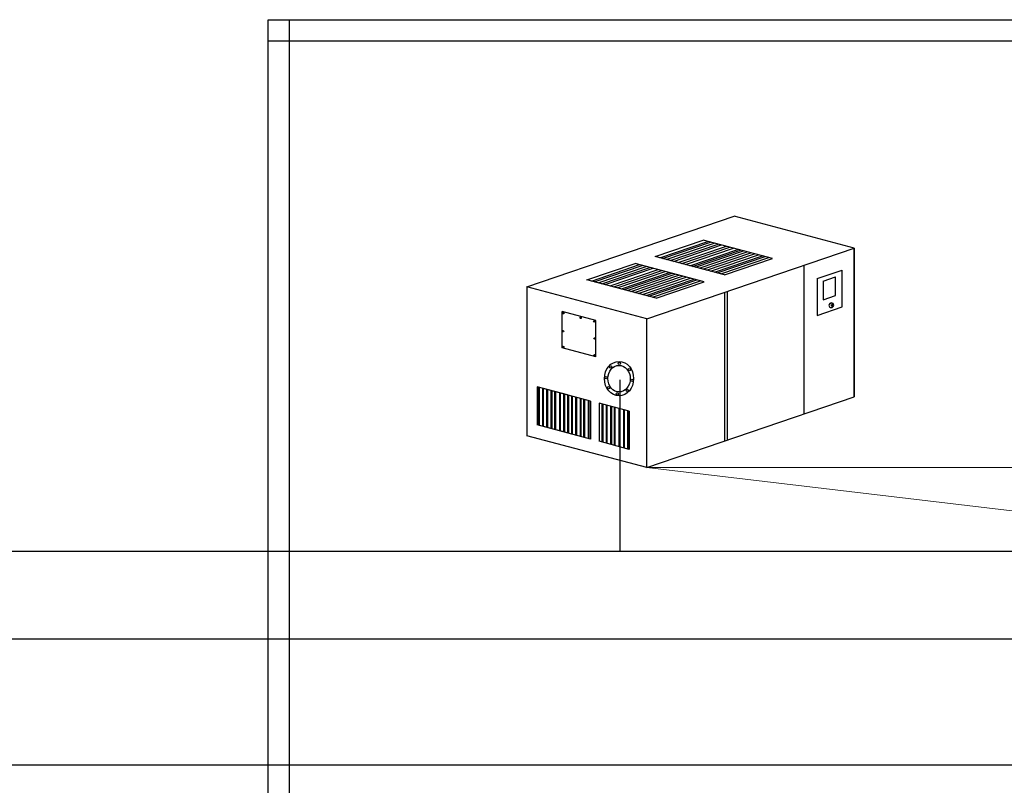
# Model space of a CAD drawing. Units: millimetres. Extents: x 642759 to 743480, y 144116 to 314670.
# Drawn here: x 720796 to 727741, y 308818 to 314220 of the extents above; entities that cross this region are included whole.
import ezdxf
from ezdxf import colors
from ezdxf.entities.mleader import LeaderData, LeaderLine
from ezdxf.math import Vec2, Vec3

# ---------------------------------------------------------------- set-up
doc = ezdxf.new("R2010")
doc.units = ezdxf.units.MM
doc.linetypes.add('CONTI', pattern=[0])
doc.styles.add('300', font='GOST 2.304-81 type A.ttf', dxfattribs={"oblique": 15, "height": 300})

# ---------------------------------------------------------------- blocks, each defined once
blk = doc.blocks.new('_DotSmall')
at = {"color": 0, "linetype": 'ByBlock', "lineweight": 0, "const_width": 0.5}
blk.add_lwpolyline([(-0.0625, 0, 1), (0.0625, 0, 1)], format="xyb", close=True, dxfattribs=at)

msp = doc.modelspace()

# ---------------------------------------------------------------- linework, layer by layer
at = {"color": 5, "lineweight": 30}
for p, q in [((722550, 305060), (722550, 314220)), ((722550, 314220), (740380, 314220))]:
    msp.add_line(p, q, dxfattribs=at)
at = {"color": 5}
for p, q in [((722700, 305060), (722700, 314220)), ((722550, 314070), (740380, 314070))]:
    msp.add_line(p, q, dxfattribs=at)
at = {"linetype": 'CONTI', "ltscale": 50}
for p, q in [((724374.3, 312334.6), (725835.9, 312832.8)), ((726681.6, 312608.2), (725835.9, 312832.8)), ((725220, 312110), (726681.6, 312608.2)), ((725279.2, 312549), (725618.2, 312664.6)), ((725311.2, 312540.5), (725650.2, 312656.1)), ((725330.5, 312535.4), (725669.5, 312650.9)), ((725357, 312528.4), (725696, 312643.9)), ((725384.6, 312521), (725723.6, 312636.6)), ((725407.1, 312515.1), (725746.1, 312630.6)), ((725442.1, 312505.8), (725781.1, 312621.3)), ((725467.5, 312499), (725806.5, 312614.6)), ((725492.3, 312492.4), (725831.3, 312608)), ((726106.3, 312535), (725618.2, 312664.6)), ((726681.6, 312608.2), (726681.6, 311558.2)), ((726681.6, 312608.2), (726681.6, 311558.2)), ((726681.6, 311558.2), (726681.6, 312608.2)), ((725767.3, 312419.4), (725279.2, 312549)), ((725523.3, 312484.2), (725862.3, 312599.8)), ((725541.2, 312479.4), (725880.2, 312595)), ((725563.4, 312473.5), (725902.4, 312589.1)), ((725589, 312466.7), (725928, 312582.3)), ((725614.6, 312459.9), (725953.6, 312575.5)), ((725640.5, 312453.1), (725979.5, 312568.6)), ((725669.8, 312445.3), (726008.8, 312560.9)), ((725669.8, 312445.3), (726008.8, 312560.9)), ((725696.5, 312438.2), (726035.5, 312553.7)), ((725715, 312433.3), (726054, 312548.8)), ((725741, 312426.4), (726080, 312541.9)), ((725767.3, 312419.4), (726106.3, 312535)), ((724797.8, 312384.9), (725136.8, 312500.5)), ((724829.8, 312376.4), (725168.8, 312492)), ((724849.1, 312371.3), (725188.1, 312486.9)), ((724875.6, 312364.3), (725214.6, 312479.8)), ((724903.2, 312357), (725242.2, 312472.5)), ((724925.7, 312351), (725264.7, 312466.5)), ((725624.9, 312370.9), (725136.8, 312500.5)), ((726328.4, 312487.8), (726328.4, 311437.8)), ((724960.7, 312341.7), (725299.7, 312457.2)), ((724986.1, 312334.9), (725325.1, 312450.5)), ((725010.9, 312328.3), (725349.9, 312443.9)), ((725041.9, 312320.1), (725380.9, 312435.7)), ((725059.8, 312315.4), (725398.8, 312430.9)), ((725082, 312309.5), (725421, 312425)), ((725107.6, 312302.7), (725446.6, 312418.2)), ((725133.2, 312295.9), (725472.2, 312411.4)), ((725159.1, 312289), (725498.1, 312404.5)), ((725188.4, 312281.2), (725527.4, 312396.8)), ((725188.4, 312281.2), (725527.4, 312396.8)), ((726420.5, 312393.3), (726597.1, 312453.5)), ((726420.5, 312393.3), (726420.5, 312133.6)), ((726463, 312375.1), (726551.4, 312405.2)), ((726551.4, 312273.1), (726551.4, 312405.2)), ((726597.1, 312193.8), (726597.1, 312453.5)), ((725220, 312110), (724374.3, 312334.6)), ((724374.3, 312334.6), (724374.3, 311284.6)), ((725285.9, 312255.3), (724797.8, 312384.9)), ((725215.1, 312274.1), (725554.1, 312389.7)), ((725233.6, 312269.2), (725572.6, 312384.7)), ((725259.6, 312262.3), (725598.6, 312377.8)), ((725285.9, 312255.3), (725624.9, 312370.9)), ((726463, 312375.1), (726463, 312243)), ((725767, 312296.5), (725767, 311246.5)), ((725786.7, 312303.1), (725786.7, 311253.1)), ((726463, 312243), (726551.4, 312273.1)), ((726420.5, 312133.6), (726597.1, 312193.8)), ((726520.9, 312207.7), (726524.4, 312208.4)), ((726520.9, 312200.5), (726525.8, 312201.5)), ((724622.7, 311904.7), (724622.7, 312162.2)), ((724861.3, 312098.8), (724622.7, 312162.2)), ((724861.3, 311841.3), (724861.3, 312098.8)), ((725220, 311060), (725220, 312110)), ((724861.3, 311841.3), (724622.7, 311904.7)), ((724447.2, 311629.3), (724447.2, 311361.1)), ((724823.2, 311529.5), (724447.2, 311629.3)), ((724660.8, 311572.6), (724447.2, 311629.3)), ((724447.2, 311629.3), (724447.2, 311361.1)), ((724454.5, 311627.4), (724454.5, 311359.2)), ((724460.3, 311625.9), (724460.3, 311357.6)), ((724483.4, 311619.7), (724483.4, 311351.5)), ((724489.2, 311618.2), (724489.2, 311349.9)), ((724513.4, 311611.8), (724513.4, 311343.5)), ((724519.2, 311610.2), (724519.2, 311342)), ((724543.9, 311603.7), (724543.9, 311335.4)), ((724549.7, 311602.1), (724549.7, 311333.9)), ((724569, 311597), (724569, 311328.8)), ((724574.8, 311595.5), (724574.8, 311327.2)), ((724603.1, 311587.9), (724603.1, 311319.7)), ((724608.9, 311586.4), (724608.9, 311318.2)), ((724633.2, 311579.9), (724633.2, 311311.7)), ((724639, 311578.4), (724639, 311310.2)), ((724660.8, 311572.6), (724660.8, 311304.4)), ((724667.5, 311570.8), (724667.5, 311302.6)), ((724687.5, 311565.5), (724687.5, 311297.3)), ((724693.3, 311564), (724693.3, 311295.7)), ((724717.7, 311557.5), (724717.7, 311289.3)), ((724723.5, 311556), (724723.5, 311287.7)), ((724748.9, 311549.2), (724748.9, 311281)), ((724754.7, 311547.7), (724754.7, 311279.4)), ((724774.3, 311542.5), (724774.3, 311274.2)), ((724780.1, 311540.9), (724780.1, 311272.7)), ((724806.2, 311534), (724806.2, 311265.8)), ((724812, 311532.5), (724812, 311264.2)), ((724823.2, 311529.5), (724823.2, 311261.2)), ((724823.4, 311529.4), (724823.4, 311261.2)), ((725096.4, 311456.9), (724882.7, 311513.7)), ((724882.7, 311513.7), (724882.7, 311245.4)), ((724902.7, 311508.4), (724902.7, 311240.1)), ((724908.5, 311506.8), (724908.5, 311238.6)), ((724932.9, 311500.4), (724932.9, 311232.1)), ((724938.7, 311498.8), (724938.7, 311230.6)), ((724964.1, 311492.1), (724964.1, 311223.8)), ((724969.9, 311490.5), (724969.9, 311222.3)), ((725220, 311060), (726681.6, 311558.2)), ((724989.5, 311485.3), (724989.5, 311217.1)), ((724995.3, 311483.8), (724995.3, 311215.5)), ((725021.4, 311476.8), (725021.4, 311208.6)), ((725027.2, 311475.3), (725027.2, 311207.1)), ((725054.7, 311468), (725054.7, 311199.8)), ((725060.5, 311466.5), (725060.5, 311198.2)), ((725084.1, 311460.2), (725084.1, 311192)), ((725089.9, 311458.7), (725089.9, 311190.4)), ((725096.4, 311456.9), (725096.4, 311188.7)), ((724823.2, 311261.2), (724447.2, 311361.1)), ((724660.8, 311304.4), (724447.2, 311361.1)), ((725220, 311060), (724374.3, 311284.6)), ((725096.4, 311188.7), (724882.7, 311245.4))]:
    msp.add_line(p, q, dxfattribs=at)
at = {"color": 4, "lineweight": 30}
for p, q in [((725028.4, 311680), (725028.4, 310470)), ((703610, 310470), (732330, 310470))]:
    msp.add_line(p, q, dxfattribs=at)
at = {"color": 6, "lineweight": 30}
msp.add_line((735220.1, 309850.2), (703070.3, 309850.2), dxfattribs=at)
at = {"color": 34, "lineweight": 30}
msp.add_line((734230, 308960), (718443.2, 308960), dxfattribs=at)
at = {"linetype": 'CONTI', "ltscale": 50}
for centre, radius in [((726519.7, 312217.9), 1.38), ((724630.7, 312148.8), 4.74), ((724752.7, 312116), 4.74), ((724848.5, 312089.7), 4.74), ((724629.7, 312022.1), 4.74), ((724630.6, 311910.9), 4.74), ((724851.6, 311971.1), 4.74), ((724852, 311852.3), 4.74), ((724965.4, 311770.4), 8.04), ((725025.8, 311795.8), 8.04), ((724932.9, 311695.2), 8.04), ((725096.4, 311751.3), 8.04), ((724950.5, 311624.6), 8.04), ((725114.7, 311675.2), 8.04), ((725012.4, 311580), 8.04), ((725081.2, 311604.2), 8.04)]:
    msp.add_circle(centre, radius, dxfattribs=at)
msp.add_arc((726530.2, 312204.1), 9.98, 159.01225, 200.98775, dxfattribs=at)
at = {"linetype": 'CONTI', "ltscale": 50, "extrusion": (0, 0, -1)}
for centre, major_axis, ratio, start_param, end_param in [((726521.5, 312205.3), (-12.2, -11.9), 0.95044, -6.283185, 0), ((726529.1, 312206.1), (0, 6.05), 0.839611, 3.007139, 6.283185)]:
    msp.add_ellipse(centre, major_axis=major_axis, ratio=ratio, start_param=start_param, end_param=end_param, dxfattribs=at)
msp.add_ellipse((726529.8, 312206.2), major_axis=(0, 6.05), ratio=0.839611, dxfattribs=at)
at = {"linetype": 'CONTI', "ltscale": 50}
for major_axis in [(0, -122.1), (0, -93.9)]:
    msp.add_ellipse((725023.8, 311687.5), major_axis=major_axis, ratio=0.842857, dxfattribs=at)

# ---------------------------------------------------------------- leaders
ml = msp.add_multileader_mtext('Standard')
ml.set_content('{\\fGOST type A|b0|i0|c204|p34;\\Q15;7}', color=256, style='300')
ml.set_leader_properties(linetype='Continuous', lineweight=0)
ml.set_arrow_properties(name='DOTSMALL')
ml.build(insert=Vec2(0, 0))
ml.multileader.update_dxf_attribs({"has_dogleg": 0, "text_left_attachment_type": 6, "text_right_attachment_type": 6, "dogleg_length": 0, "arrow_head_size": 50})
ctx = ml.context
ctx.base_point, ctx.char_height, ctx.arrow_head_size, ctx.landing_gap_size, ctx.plane_origin = Vec3(732739, 310172.1), 300, 50, 50, Vec3(732317.3, 310560.7)
ctx.left_attachment, ctx.right_attachment, ctx.attachment_type = 6, 6, 1
notes = []
notes.append((ctx, [(0, (1, 1, 0), (732739, 310172.1), (1, 0), 0, [(2, [(732521.6, 311060), (728870.8, 311060), (725220, 311060)], 0, [])])]))
ctx.mtext.insert, ctx.mtext.flow_direction = Vec3(732789, 310532.1), 5
for ctx, leaders in notes:
    for number, flags, end, landing, length, lines in leaders:
        leader = LeaderData()
        leader.index, (leader.has_last_leader_line, leader.has_dogleg_vector, leader.attachment_direction) = number, flags
        leader.last_leader_point, leader.dogleg_vector, leader.dogleg_length = Vec3(end), Vec3(landing), length
        for number, points, colour, breaks in lines:
            line = LeaderLine()
            line.index, line.vertices, line.color, line.breaks = number, Vec3.list(points), colors.encode_raw_color(colour), breaks
            leader.lines.append(line)
        ctx.leaders.append(leader)

doc.saveas('drawing.dxf')
